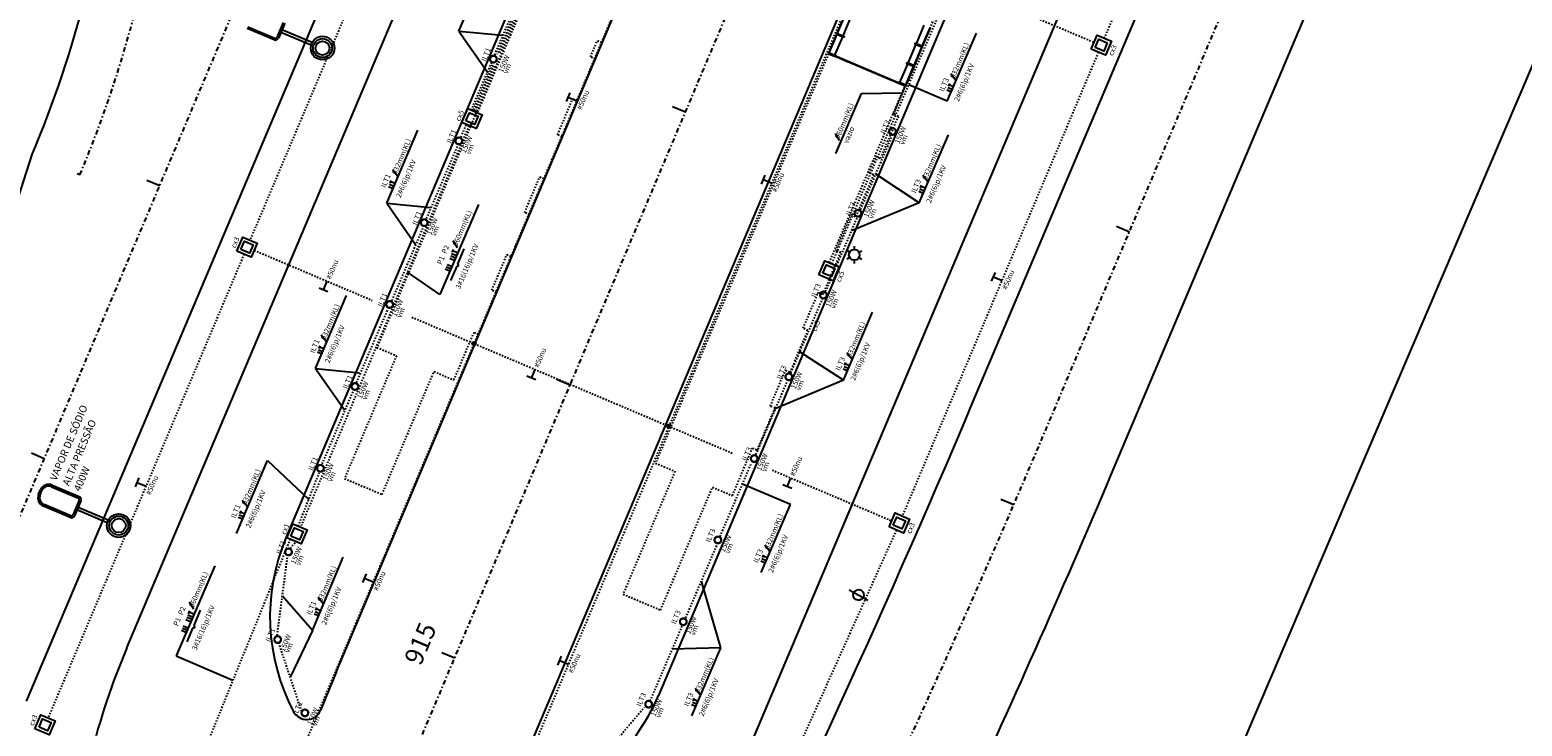
# Model space of a CAD drawing. Units: metres. Extents: x -239 to 680118, y -1942 to 7190304.
# Drawn here: x 481 to 582, y 949 to 996 of the extents above; entities that cross this region are included whole.
import ezdxf
from ezdxf.enums import TextEntityAlignment as Align

# ---------------------------------------------------------------- set-up
doc = ezdxf.new("R2010")
doc.units = ezdxf.units.M
doc.linetypes.add('DASHDOT2', pattern=[12.7, 6.35, -3.175, 0, -3.175])
doc.linetypes.add('DASHED2', pattern=[0.375, 0.25, -0.125])
for name, color, linetype in [('005', 8, 'Continuous'), ('BASE ELETRICA', 51, 'Continuous'), ('ELÉTRIC TUBULAC', 5, 'DASHED2'), ('ELÉTRICA CX', 1, 'Continuous'), ('ELÉTRICA GERAL', 1, 'Continuous'), ('ELÉTRICA GERAL 01', 7, 'Continuous'), ('ELÉTRICA POST+LUMINÁRIAS', 1, 'Continuous'), ('ELÉTRICA TEXTO 03', 3, 'Continuous'), ('ILUMINACAO', 7, 'Continuous'), ('L-POSTE ILUMINAÇÃO', 2, 'Continuous'), ('L-POSTE REDONDO', 1, 'Continuous'), ('MEIO FIO NÍVEL PISO VIADUTO', 7, 'Continuous'), ('PG_EST', 7, 'DASHDOT2'), ('STALBL', 7, 'Continuous')]:
    doc.layers.add(name, color=color, linetype=linetype)
doc.styles.add('REGUA140', font='simplex.shx')
doc.styles.add('ROMANS', font='romans.shx', dxfattribs={"height": 1.25})

# ---------------------------------------------------------------- blocks, each defined once
blk = doc.blocks.new('LBL_TIC')
at = {"layer": 'STALBL'}
blk.add_line((0, 0), (0, 0.0125), dxfattribs=at)
blk = doc.blocks.new('sta_tic')
at = {"layer": 'STALBL'}
blk.add_line((0, 0), (0, 0.0125), dxfattribs=at)
blk = doc.blocks.new('ESTACAO SOLAR1')
at = {"layer": '005'}
for p, q in [((-56.68, 4.24), (-56.68, 3.88)), ((-56.65, 4.19), (-56.65, -1.19)), ((-56.63, 4.18), (-56.63, -0.09)), ((-56.63, 4.18), (-56.63, -1.18)), ((-55.25, 4.24), (-55.25, 3.88)), ((-55.25, 4.24), (-55.25, 3.88)), ((-56.68, -0.88), (-56.68, 3.88)), ((-56.68, 2.87), (-56.68, 3.88)), ((-56.68, -0.88), (-56.68, 3.88)), ((-56.6, 3.88), (-55.25, 3.88)), ((-55.18, 3.88), (-53.83, 3.88)), ((-56.68, -1.24), (-56.68, -0.88)), ((-56.63, -0.09), (-56.63, -1.18)), ((-56.6, -0.88), (-55.25, -0.88)), ((-55.25, -1.24), (-55.25, -0.88)), ((-55.18, -0.88), (-53.83, -0.88)), ((-53.83, -1.24), (-53.83, -0.88)), ((-53.75, -0.88), (-52.4, -0.88))]:
    blk.add_line(p, q, dxfattribs=at)
at = {"layer": '005', "linetype": 'DASHED2', "ltscale": 0.2}
blk.add_lwpolyline([(-86.68, 2.89), (-95.68, 2.89), (-95.68, 0.14), (-86.68, 0.14), (-86.68, -1.32), (-83.19, -1.32), (-83.19, -1.67), (-80.12, -1.67), (-80.12, -1.32), (-77.49, -1.32), (-77.49, -1.67), (-74.42, -1.67), (-74.42, -1.32), (-71.79, -1.32), (-71.79, -1.67), (-68.72, -1.67), (-68.72, -1.32), (-66.09, -1.32), (-66.09, -1.67), (-63.02, -1.67), (-63.02, -1.32), (-61.82, -1.32), (-61.82, -1.67), (-58.74, -1.67), (-58.74, -1.32), (-56.68, -1.32), (-56.68, 4.32), (-86.68, 4.32), (-86.68, 2.89)], dxfattribs=at)
at = {"layer": '005'}
for points in [[(-56.67, 4.31), (-56.61, 4.31), (-56.61, 4.32), (-56.67, 4.32)], [(-56.63, 4.18), (-56.63, 4.18), (-56.63, 4.2), (-56.65, 4.2), (-56.65, 4.19), (-56.65, 4.19), (-56.65, 4.2), (-56.63, 4.2)], [(-55.24, 4.31), (-55.19, 4.31), (-55.19, 4.32), (-55.24, 4.32)], [(-55.24, 4.31), (-55.19, 4.31), (-55.19, 4.32), (-55.24, 4.32)], [(-56.67, -1.31), (-56.61, -1.31), (-56.61, -1.32), (-56.67, -1.32)], [(-56.63, -1.18), (-56.63, -1.18), (-56.63, -1.2), (-56.65, -1.2), (-56.65, -1.19), (-56.65, -1.19), (-56.65, -1.2), (-56.63, -1.2)], [(-55.24, -1.31), (-55.19, -1.31), (-55.19, -1.32), (-55.24, -1.32)], [(-53.82, -1.31), (-53.76, -1.31), (-53.76, -1.32), (-53.82, -1.32)]]:
    blk.add_lwpolyline(points, close=True, dxfattribs=at)
for points in [[(-56.63, 4.31), (-56.65, 4.31), (-56.65, 4.27, -0.169181), (-56.63, 4.27)], [(-56.61, 4.32), (-56.62, 4.32, -0.314486), (-56.6, 4.32), (-56.61, 4.32), (-56.61, 4.31), (-56.6, 4.31, -0.314485), (-56.62, 4.31), (-56.61, 4.31)], [(-55.24, 4.32), (-55.23, 4.32, 0.314486), (-55.26, 4.32), (-55.25, 4.32), (-55.25, 4.31), (-55.26, 4.31, 0.314485), (-55.23, 4.31), (-55.24, 4.31)], [(-55.24, 4.32), (-55.23, 4.32, 0.314486), (-55.26, 4.32), (-55.25, 4.32), (-55.25, 4.31), (-55.26, 4.31, 0.314485), (-55.23, 4.31), (-55.24, 4.31)], [(-55.2, 4.31), (-55.23, 4.31), (-55.23, 4.27, -0.169181), (-55.2, 4.27)], [(-55.2, 4.31), (-55.23, 4.31), (-55.23, 4.27, -0.169181), (-55.2, 4.27)], [(-55.19, 4.32), (-55.2, 4.32, -0.314486), (-55.17, 4.32), (-55.18, 4.32), (-55.18, 4.31), (-55.17, 4.31, -0.314485), (-55.2, 4.31), (-55.19, 4.31)], [(-55.19, 4.32), (-55.2, 4.32, -0.314486), (-55.17, 4.32), (-55.18, 4.32), (-55.18, 4.31), (-55.17, 4.31, -0.314485), (-55.2, 4.31), (-55.19, 4.31)], [(-56.63, -1.31), (-56.65, -1.31), (-56.65, -1.27, 0.169181), (-56.63, -1.27)], [(-56.61, -1.32), (-56.62, -1.32, 0.314486), (-56.6, -1.32), (-56.61, -1.32), (-56.61, -1.31), (-56.6, -1.31, 0.314485), (-56.62, -1.31), (-56.61, -1.31)], [(-55.24, -1.32), (-55.23, -1.32, -0.314486), (-55.26, -1.32), (-55.25, -1.32), (-55.25, -1.31), (-55.26, -1.31, -0.314485), (-55.23, -1.31), (-55.24, -1.31)], [(-55.2, -1.31), (-55.23, -1.31), (-55.23, -1.27, 0.169181), (-55.2, -1.27)], [(-55.19, -1.32), (-55.2, -1.32, 0.314486), (-55.17, -1.32), (-55.18, -1.32), (-55.18, -1.31), (-55.17, -1.31, 0.314485), (-55.2, -1.31), (-55.19, -1.31)], [(-53.82, -1.32), (-53.81, -1.32, -0.314486), (-53.83, -1.32), (-53.82, -1.32), (-53.82, -1.31), (-53.83, -1.31, -0.314485), (-53.81, -1.31), (-53.82, -1.31)], [(-53.78, -1.31), (-53.8, -1.31), (-53.8, -1.27, 0.169181), (-53.78, -1.27)], [(-53.76, -1.32), (-53.77, -1.32, 0.314486), (-53.75, -1.32), (-53.76, -1.32), (-53.76, -1.31), (-53.75, -1.31, 0.314485), (-53.77, -1.31), (-53.76, -1.31)]]:
    blk.add_lwpolyline(points, format="xyb", close=True, dxfattribs=at)
for points in [[(-56.61, 4.31), (-55.25, 4.31), (-55.25, 4.32), (-56.61, 4.32), (-56.61, 4.31)], [(-56.6, 4.24), (-56.6, 3.88)], [(-55.18, 4.31), (-53.82, 4.31), (-53.82, 4.32), (-55.18, 4.32), (-55.18, 4.31)], [(-55.18, 4.24), (-55.18, 3.88)], [(-55.18, 4.24), (-55.18, 3.88)], [(-56.6, -1.24), (-56.6, -0.88)], [(-55.18, -1.24), (-55.18, -0.88)], [(-53.75, -1.24), (-53.75, -0.88)], [(-56.61, -1.31), (-55.25, -1.31), (-55.25, -1.32), (-56.61, -1.32), (-56.61, -1.31)], [(-55.18, -1.31), (-53.82, -1.31), (-53.82, -1.32), (-55.18, -1.32), (-55.18, -1.31)], [(-53.76, -1.31), (-52.4, -1.31), (-52.4, -1.32), (-53.76, -1.32), (-53.76, -1.31)]]:
    blk.add_lwpolyline(points, dxfattribs=at)
for centre, radius in [((-56.64, 4.24), 0.0381), ((-56.64, 4.24), 0.035), ((-55.22, 4.24), 0.0381), ((-55.22, 4.24), 0.0381), ((-55.22, 4.24), 0.035), ((-55.22, 4.24), 0.035), ((-56.64, -1.24), 0.0381), ((-56.64, -1.24), 0.035), ((-55.22, -1.24), 0.0381), ((-55.22, -1.24), 0.035), ((-53.79, -1.24), 0.0381), ((-53.79, -1.24), 0.035)]:
    blk.add_circle(centre, radius, dxfattribs=at)
at = {"layer": '005', "extrusion": (0, 0, -1)}
for centre in [(-56.64, 3.88), (-55.22, 3.88), (-55.22, 3.88)]:
    blk.add_ellipse(centre, major_axis=(0, 0.104), ratio=0.365185, start_param=1.570796, end_param=4.712389, dxfattribs=at)
at = {"layer": '005'}
for centre in [(-56.64, -0.88), (-55.22, -0.88), (-53.79, -0.88)]:
    blk.add_ellipse(centre, major_axis=(0, 0.104), ratio=0.365185, start_param=4.712389, end_param=7.853982, dxfattribs=at)
blk = doc.blocks.new('ESTACAO SOLAR2')
at = {"layer": '005', "linetype": 'DASHED2', "ltscale": 0.2}
for points in [[(-86.81, 2.89), (-95.81, 2.89), (-95.81, 0.14), (-86.81, 0.14), (-86.81, -1.32), (-83.32, -1.32), (-83.32, -1.67), (-80.24, -1.67), (-80.24, -1.32), (-77.62, -1.32), (-77.62, -1.67), (-74.54, -1.67), (-74.54, -1.32), (-71.92, -1.32), (-71.92, -1.67), (-68.84, -1.67), (-68.84, -1.32), (-66.22, -1.32), (-66.22, -1.67), (-63.14, -1.67), (-63.14, -1.32), (-61.94, -1.32), (-61.94, -1.67), (-58.87, -1.67)], [(-56.81, 4.32), (-86.81, 4.32), (-86.81, 2.89)]]:
    blk.add_lwpolyline(points, dxfattribs=at)
blk = doc.blocks.new('PosteRedondo')
at = {"layer": 'L-POSTE REDONDO'}
blk.add_line((678201.32, 7186884.46), (678202.58, 7186883.76), dxfattribs=at)
blk.add_ellipse((678201.95, 7186884.11), major_axis=(-0.255, 0.255), ratio=1, start_param=-1.291175, end_param=4.99201, dxfattribs=at)
blk = doc.blocks.new('POSTE')
at = {"layer": 'L-POSTE ILUMINAÇÃO', "color": 1}
for p, q in [((-0.31, 0.18), (-0.5, 0.29)), ((0, 0.36), (0, 0.58)), ((0.31, 0.18), (0.5, 0.29)), ((-0.31, -0.18), (-0.5, -0.29)), ((0, -0.36), (0, -0.58)), ((0.31, -0.18), (0.5, -0.29))]:
    blk.add_line(p, q, dxfattribs=at)
blk.add_ellipse((0, 0), major_axis=(-0.264, 0.245), ratio=1, start_param=3.907711, end_param=10.190896, dxfattribs=at)
blk = doc.blocks.new('rrt')
at = {"layer": 'ELÉTRICA GERAL'}
for p, q in [((-17, 0), (-17, 32)), ((0, 0), (0, 32)), ((11, 32), (31, 32)), ((21, 0), (21, 32))]:
    blk.add_line(p, q, dxfattribs=at)

msp = doc.modelspace()

# ---------------------------------------------------------------- hatches: boundary and pattern name
at = {"layer": 'ELÉTRIC TUBULAC'}
for points in [[(510.86, 974.432, 1), (510.798, 974.287, 1)], [(524.016, 968.86, 1), (523.955, 968.715, 1)]]:
    msp.add_hatch(color=256, dxfattribs=at).paths.add_polyline_path(points)

# ---------------------------------------------------------------- linework, layer by layer
at = {"layer": 'ELÉTRIC TUBULAC', "ltscale": 0.1}
for p, q in [((565.322, 1103.269), (483.586, 909.921)), ((572.923, 1084.542), (500.616, 913.498)), ((566.557, 1026.172), (553.366, 994.968)), ((521.797, 1015.098), (511.052, 989.95)), ((508.936, 1012.637), (495.705, 981.339)), ((509.592, 1012.842), (552.683, 994.7)), ((534.806, 979.829), (545.699, 1005.164)), ((534.983, 979.753), (545.876, 1005.088)), ((512.229, 993.857), (514.35, 998.823)), ((514.439, 998.701), (512.384, 993.892)), ((514.541, 998.672), (512.5, 993.896)), ((510.647, 990.112), (512.004, 993.29)), ((512.076, 993.17), (510.753, 990.074)), ((552.966, 994.023), (539.735, 962.726)), ((512.166, 993.113), (510.85, 990.033)), ((509.953, 988.303), (510.314, 989.148)), ((510.483, 989.071), (499.121, 961.981)), ((536.925, 983.4), (539.041, 988.353)), ((507.627, 982.794), (509.749, 987.76)), ((505.297, 977.274), (507.419, 982.24)), ((535.308, 979.616), (536.689, 982.849)), ((495.306, 980.395), (482.075, 949.097)), ((495.988, 980.663), (503.957, 977.281)), ((534.561, 977.868), (534.905, 978.673)), ((532.213, 972.373), (534.341, 977.354)), ((502.902, 971.734), (505.024, 976.7)), ((506.624, 976.15), (528.285, 966.958)), ((500.582, 966.237), (502.704, 971.203)), ((529.861, 966.868), (531.978, 971.822)), ((527.439, 961.345), (529.561, 966.311)), ((498.966, 962.046), (500.383, 965.641)), ((530.953, 965.826), (539.029, 962.399)), ((498.418, 961.163), (490.949, 942.769)), ((498.435, 960.552), (498.814, 960.997)), ((539.336, 961.781), (525.372, 930.793)), ((497.543, 954.677), (498.24, 959.972)), ((525.124, 955.85), (527.246, 960.816)), ((524.86, 955.29), (522.729, 950.303)), ((499.205, 949.518), (497.645, 954.175)), ((518.815, 945.676), (522.33, 949.827))]:
    msp.add_line(p, q, dxfattribs=at)
at = {"layer": 'ELÉTRICA CX'}
for points in [[(552.484, 994.228), (552.883, 995.172), (553.848, 994.764), (553.449, 993.819)], [(552.758, 994.339), (552.994, 994.897), (553.574, 994.653), (553.337, 994.094)], [(510.012, 989.276), (510.411, 990.22), (511.377, 989.812), (510.977, 988.868)], [(510.287, 989.387), (510.523, 989.946), (511.102, 989.701), (510.866, 989.142)], [(494.823, 980.599), (495.222, 981.543), (496.188, 981.135), (495.788, 980.19)], [(495.098, 980.71), (495.334, 981.268), (495.913, 981.024), (495.677, 980.465)], [(534.101, 979.013), (534.501, 979.957), (535.466, 979.549), (535.067, 978.605)], [(534.376, 979.124), (534.612, 979.683), (535.191, 979.438), (534.955, 978.879)], [(498.201, 961.256), (498.6, 962.2), (499.566, 961.792), (499.166, 960.848)], [(538.853, 961.985), (539.253, 962.93), (540.218, 962.522), (539.819, 961.577)], [(539.128, 962.097), (539.364, 962.655), (539.943, 962.41), (539.707, 961.852)], [(498.475, 961.367), (498.712, 961.926), (499.291, 961.681), (499.055, 961.122)], [(481.193, 948.356), (481.592, 949.301), (482.557, 948.893), (482.158, 947.948)], [(481.467, 948.468), (481.704, 949.026), (482.283, 948.781), (482.047, 948.223)]]:
    msp.add_lwpolyline(points, close=True, dxfattribs=at)
at = {"layer": 'ELÉTRICA GERAL'}
for p, q in [((517.065, 990.698), (517.318, 991.297)), ((517.192, 990.997), (517.779, 990.749)), ((530.231, 985.132), (530.484, 985.732)), ((530.357, 985.432), (530.944, 985.184)), ((509.482, 979.981), (509.185, 980.107)), ((509.551, 980.143), (509.254, 980.269)), ((509.616, 980.296), (509.319, 980.421)), ((509.362, 980.523), (509.441, 980.71)), ((509.698, 980.491), (509.401, 980.617)), ((509.174, 979.254), (508.878, 979.379)), ((509.238, 979.403), (508.941, 979.528)), ((509.303, 979.556), (509.006, 979.681)), ((545.764, 978.565), (546.018, 979.165)), ((500.966, 977.859), (500.367, 978.112)), ((500.667, 977.985), (500.915, 978.572)), ((545.891, 978.865), (546.478, 978.617)), ((514.997, 971.905), (514.398, 972.158)), ((514.697, 972.032), (514.945, 972.619)), ((487.977, 964.694), (488.23, 965.293)), ((488.103, 964.994), (488.69, 964.746)), ((531.973, 964.701), (532.221, 965.288)), ((532.273, 964.575), (531.673, 964.828)), ((503.318, 958.234), (503.571, 958.833)), ((503.444, 958.533), (504.031, 958.285)), ((491.817, 955.905), (491.52, 956.031)), ((491.563, 956.133), (491.642, 956.319)), ((491.9, 956.101), (491.603, 956.226)), ((491.376, 954.863), (491.079, 954.989)), ((491.44, 955.012), (491.143, 955.138)), ((491.504, 955.165), (491.207, 955.291)), ((491.683, 955.591), (491.386, 955.716)), ((491.752, 955.752), (491.455, 955.878)), ((516.483, 952.668), (516.737, 953.268)), ((516.61, 952.968), (517.197, 952.72))]:
    msp.add_line(p, q, dxfattribs=at)
for centre, radius in [((510.829, 974.36), 0.123), ((510.829, 974.36), 0.0785), ((523.985, 968.787), 0.123), ((523.985, 968.787), 0.0785)]:
    msp.add_circle(centre, radius, dxfattribs=at)
at = {"layer": 'ELÉTRICA GERAL 01'}
for p, q in [((509.811, 995.452), (511.897, 1000.387)), ((504.942, 983.837), (507.029, 988.772)), ((509.742, 979.731), (510.174, 980.753)), ((509.273, 978.621), (509.68, 979.583)), ((509.68, 979.583), (509.808, 979.599)), ((509.808, 979.599), (509.742, 979.731)), ((500.138, 972.674), (502.225, 977.609)), ((494.803, 961.534), (496.889, 966.469)), ((499.916, 955.003), (502.003, 959.938)), ((491.944, 955.341), (492.375, 956.362)), ((491.474, 954.23), (491.881, 955.192)), ((491.881, 955.192), (492.01, 955.208)), ((492.01, 955.208), (491.944, 955.341))]:
    msp.add_line(p, q, dxfattribs=at)
at = {"layer": 'ELÉTRICA GERAL 01', "ltscale": 0.1}
for p, q in [((509.811, 995.452), (511.75, 992.665)), ((509.811, 995.452), (512.762, 995.172)), ((542.773, 990.718), (544.734, 995.307)), ((535.244, 987.202), (536.974, 991.252)), ((536.974, 991.252), (539.736, 991.294)), ((542.773, 990.718), (540.177, 991.834)), ((540.883, 983.867), (542.844, 988.456)), ((540.883, 983.867), (537.945, 985.789)), ((504.942, 983.837), (506.882, 981.05)), ((504.942, 983.837), (507.893, 983.557)), ((511.124, 983.742), (508.528, 977.668)), ((540.883, 983.867), (536.314, 981.972)), ((508.528, 977.668), (506.337, 979.18)), ((535.763, 971.883), (537.724, 976.472)), ((535.763, 971.883), (532.772, 973.839)), ((500.138, 972.674), (502.078, 969.886)), ((500.138, 972.674), (503.089, 972.393)), ((535.763, 971.883), (531.194, 969.987)), ((496.889, 966.469), (499.674, 963.843)), ((532.181, 963.5), (528.953, 964.88)), ((530.22, 958.911), (532.181, 963.5)), ((493.325, 959.352), (490.73, 953.277)), ((527.494, 953.817), (526.185, 958.333)), ((499.916, 955.003), (497.891, 957.325)), ((499.916, 955.003), (498.425, 951.846)), ((490.73, 953.277), (494.552, 951.644)), ((527.494, 953.817), (524.198, 953.745)), ((525.533, 949.227), (527.494, 953.817))]:
    msp.add_line(p, q, dxfattribs=at)
at = {"layer": 'ELÉTRICA GERAL 01'}
msp.add_lwpolyline([(402.992, 877.612), (522.311, 1156.869), (632.151, 1109.937), (512.832, 830.68)], close=True, dxfattribs=at)
at = {"layer": 'ELÉTRICA POST+LUMINÁRIAS'}
for p, q in [((497.332, 994.853), (495.523, 995.619)), ((497.377, 994.959), (495.567, 995.724)), ((497.944, 996.027), (497.517, 995.016)), ((498.05, 995.982), (497.623, 994.971)), ((499.836, 994.5), (497.789, 995.365)), ((499.903, 994.674), (497.862, 995.537)), ((481.438, 964.191), (481.562, 964.485)), ((481.544, 964.147), (481.668, 964.441)), ((482.318, 964.704), (484.127, 963.939)), ((482.362, 964.81), (484.172, 964.045)), ((483.572, 962.626), (481.763, 963.391)), ((483.617, 962.732), (481.807, 963.497)), ((484.184, 963.799), (483.757, 962.789)), ((484.29, 963.754), (483.863, 962.744)), ((486.076, 962.272), (484.029, 963.137)), ((486.143, 962.447), (484.102, 963.31))]:
    msp.add_line(p, q, dxfattribs=at)
for centre, radius in [((500.607, 994.305), 0.795), ((500.607, 994.305), 0.64), ((500.607, 994.305), 0.47), ((486.847, 962.078), 0.795), ((486.847, 962.078), 0.64), ((486.847, 962.078), 0.47)]:
    msp.add_circle(centre, radius, dxfattribs=at)
for centre, radius, start, end in [((497.419, 995.058), 0.222, 247.08433, 337.08433), ((497.419, 995.058), 0.107, 247.08433, 337.08433), ((482, 963.954), 0.611, 157.08433, 247.08433), ((482, 963.954), 0.496, 157.08433, 247.08433), ((482.125, 964.248), 0.611, 67.08433, 157.08433), ((482.125, 964.248), 0.496, 67.08433, 157.08433), ((484.086, 963.841), 0.222, 337.08433, 67.08433), ((484.086, 963.841), 0.107, 337.08433, 67.08433), ((483.659, 962.83), 0.222, 247.08433, 337.08433), ((483.659, 962.83), 0.107, 247.08433, 337.08433)]:
    msp.add_arc(centre, radius, start, end, dxfattribs=at)
at = {"layer": 'ELÉTRICA TEXTO 03'}
for p, q in [((543.004, 992.596), (543.332, 992.174)), ((535.502, 988.069), (535.217, 988.544)), ((505.325, 986.108), (505.653, 985.686)), ((541.115, 985.745), (541.442, 985.323)), ((509.714, 980.833), (509.429, 981.308)), ((500.521, 974.944), (500.849, 974.522)), ((535.994, 973.761), (536.322, 973.339)), ((495.186, 963.805), (495.513, 963.382)), ((530.451, 960.789), (530.779, 960.367)), ((491.915, 956.442), (491.631, 956.917)), ((500.299, 957.274), (500.627, 956.851)), ((525.764, 951.106), (526.092, 950.683))]:
    msp.add_line(p, q, dxfattribs=at)
at = {"layer": 'ILUMINACAO', "const_width": 0.15}
for points in [[(511.925, 993.641, 1), (512.346, 993.481, 1)], [(509.592, 988.122, 1), (510.012, 987.962, 1)], [(538.866, 988.758, 1), (539.286, 988.598, 1)], [(536.532, 983.239, 1), (536.953, 983.079, 1)], [(507.259, 982.602, 1), (507.679, 982.442, 1)], [(504.925, 977.083, 1), (505.346, 976.923, 1)], [(534.199, 977.719, 1), (534.62, 977.559, 1)], [(531.866, 972.2, 1), (532.286, 972.04, 1)], [(502.584, 971.543, 1), (503.004, 971.383, 1)], [(500.25, 966.024, 1), (500.671, 965.864, 1)], [(529.533, 966.68, 1), (529.953, 966.52, 1)], [(527.077, 961.189, 1), (527.498, 961.028, 1)], [(498.097, 960.381, 1), (498.517, 960.221, 1)], [(524.744, 955.669, 1), (525.164, 955.509, 1)], [(497.364, 954.468, 1), (497.784, 954.308, 1)], [(522.404, 950.106, 1), (522.825, 949.946, 1)], [(499.205, 949.518, 1), (499.625, 949.358, 1)]]:
    msp.add_lwpolyline(points, format="xyb", close=True, dxfattribs=at)
at = {"layer": 'MEIO FIO NÍVEL PISO VIADUTO'}
for p, q in [((536.11, 1081.519), (480.609, 950.229)), ((544.439, 970.241), (583.615, 1062.914)), ((544.439, 970.241), (583.615, 1062.914)), ((487.394, 953.823), (532.986, 1061.672)), ((554.11, 966.152), (592.822, 1057.727)), ((535.682, 1050.073), (498.131, 961.243)), ((571.17, 1045.931), (526.096, 939.307)), ((501.543, 952.237), (539.58, 1042.215)), ((560.828, 1039.443), (523.276, 950.613)), ((514.418, 946.737), (552.429, 1036.653)), ((468.703, 948.887), (481.003, 987.115))]:
    msp.add_line(p, q, dxfattribs=at)
for centre, radius, start, end in [((411.922, 1016.318), 75, 337.08433, 345.8571), ((-141.535, 1260.229), 744.75, 333.419704, 337.084301), ((-141.535, 1260.229), 755.25, 333.215396, 337.084301), ((510.703, 955.928), 13.65, 157.08433, 208.01372), ((533.448, 934.354), 50, 157.08433, 174.83712), ((639.705, 893.831), 150, 157.08433, 158.16761), ((510.703, 955.928), 13.65, 286.16088, 337.08433), ((499.536, 949.987), 1, 208.01372, 338.16761)]:
    msp.add_arc(centre, radius, start, end, dxfattribs=at)
at = {"layer": 'PG_EST', "lineweight": -2, "ltscale": 0.05, "flags": 128}
for points in [[(484.226, 985.752, 0.0887237), (490.339, 1012.709), (490.677, 1020.067, -0.0922272), (494.554, 1036.629), (543.407, 1147.855)], [(447.3, 858.68, 0.016528), (460.612, 906.43, -0.0403028), (475.773, 952.273), (556.152, 1142.41)], [(462.479, 852.195, -0.009414), (471.192, 868.884, 0.0250156), (492.939, 913.906), (584.429, 1130.328)], [(482.275, 843.737, -0.002403), (486.191, 849.789, 0.044811), (549.274, 968.197), (601.126, 1090.852, 0.0248348), (611.346, 1118.827)]]:
    msp.add_lwpolyline(points, format="xyb", dxfattribs=at)

# ---------------------------------------------------------------- block references
at = {"layer": 'BASE ELETRICA'}
for name, p, rotation in [('ESTACAO SOLAR2', (542.057, 1052.378), 67.08431951517946), ('ESTACAO SOLAR1', (560.804, 1044.453), 67.08553198168272)]:
    msp.add_blockref(name, p, dxfattribs=dict(at, rotation=rotation))
for name, p, xscale, yscale, zscale, rotation in [('sta_tic', (525.098, 989.979), 75.03151260504204, 75.03151260504202, 75.03151260504202, 67.08432726065148), ('LBL_TIC', (484.226, 985.752), 15.00600240096039, 15.00600240096039, 15.00600240096039, 67.08432726189959), ('LBL_TIC', (484.226, 985.752), 15.00600240096039, 15.00600240096039, 15.00600240096039, 67.08432726189959), ('sta_tic', (489.614, 985.013), 75.03001200480193, 75.03001200480193, 75.03001200480193, 67.08432726063826), ('sta_tic', (489.614, 985.013), 15.00600240096038, 15.00600240096039, 15.00600240096039, 67.08432726063826), ('sta_tic', (555.063, 981.889), 75.03001200480193, 75.03001200480193, 75.03001200480193, 67.0843012520803), ('sta_tic', (555.063, 981.889), 15.00600240096039, 15.00600240096039, 15.00600240096039, 67.0843012520803), ('sta_tic', (517.31, 971.558), 75.03151260504204, 75.03151260504202, 75.03151260504202, 67.08432726065148), ('sta_tic', (481.826, 966.591), 75.03001200480193, 75.03001200480193, 75.03001200480193, 67.08432726063826), ('sta_tic', (547.259, 963.474), 75.03001200480193, 75.03001200480193, 75.03001200480193, 66.69206582574972), ('sta_tic', (547.259, 963.474), 15.00600240096039, 15.00600240096039, 15.00600240096039, 66.69206582574972), ('LBL_TIC', (509.523, 953.136), 75.03151260504204, 75.03151260504202, 75.03151260504202, 67.08432726065148)]:
    msp.add_blockref(name, p, dxfattribs=dict(at, xscale=xscale, yscale=yscale, zscale=zscale, rotation=rotation))
at = {"layer": 'ELÉTRICA GERAL', "xscale": 0.01, "yscale": 0.01, "zscale": 0.01, "rotation": 67.08432725669714}
for p in [(543.107, 991.506), (505.42, 984.967), (541.217, 984.655), (500.616, 973.804), (536.096, 972.67), (495.281, 962.664), (530.554, 959.699), (500.394, 956.133), (525.866, 950.015)]:
    msp.add_blockref('rrt', p, dxfattribs=at)
at = {"layer": 'L-POSTE ILUMINAÇÃO', "lineweight": -2, "xscale": 1.004999999987605, "yscale": 1.005, "zscale": 1.005, "rotation": 358.8953333425909}
msp.add_blockref('POSTE', (536.496, 980.351), dxfattribs=at)
at = {"layer": 'L-POSTE REDONDO', "linetype": 'Continuous'}
msp.add_blockref('PosteRedondo', (-677665.169, -7185926.715), dxfattribs=at)

# ---------------------------------------------------------------- texts
at = {"layer": 'ELÉTRICA POST+LUMINÁRIAS', "style": 'ROMANS'}
for s, p in [('VAPOR DE SÓDIO', (482.641, 965.072)), ('ALTA PRESSÃO', (483.496, 964.711)), ('400W', (484.245, 964.342))]:
    msp.add_text(s, height=0.5, rotation=67.08433, dxfattribs=at).set_placement(p)
at = {"layer": 'ELÉTRICA TEXTO 03', "style": 'REGUA140'}
for s, p in [('ILT1', (511.616, 993.366)), ('032mm(KL)', (543.27, 992.22)), ('cx3', (553.944, 993.745)), ('150W', (512.768, 992.623)), ('vm', (513.091, 992.541)), ('2#6(6)p/1KV', (543.545, 990.665)), ('ILT3', (542.534, 991.335)), ('#50nu', (518.078, 990.105)), ('060mm(KL)', (535.482, 988.136)), ('cx5', (509.875, 989.331)), ('ILT3', (538.557, 988.483)), ('032mm(KL)', (505.591, 985.732)), ('ILT1', (509.283, 987.846)), ('150W', (510.254, 987.181)), ('vazio', (536.066, 987.841)), ('150W', (539.527, 987.817)), ('vm', (539.85, 987.735)), ('vm', (510.577, 987.099)), ('032mm(KL)', (541.381, 985.369)), ('2#6(6)p/1KV', (505.865, 984.177)), ('2#6(6)p/1KV', (541.655, 983.814)), ('ILT1', (504.855, 984.847)), ('#50nu', (531.244, 984.539)), ('ILT3', (540.645, 984.484)), ('ILT1', (506.95, 982.327)), ('060mm(KL)', (509.694, 980.9)), ('ILT3', (536.223, 982.963)), ('150W', (537.427, 982.843)), ('vm', (537.75, 982.761)), ('150W', (507.92, 981.661)), ('vm', (508.243, 981.579)), ('cx3', (494.72, 980.777)), ('3#16(16)p/1KV', (509.889, 978.014)), ('P1', (508.639, 979.653)), ('P2', (508.952, 980.393)), ('#50nu', (501.156, 978.66)), ('cx5', (535.553, 978.484)), ('#50nu', (546.777, 977.972)), ('ILT3', (533.89, 977.444)), ('ILT1', (504.616, 976.808)), ('150W', (505.587, 976.142)), ('150W', (534.861, 976.778)), ('vm', (535.184, 976.696)), ('032mm(KL)', (500.787, 974.568)), ('vm', (505.91, 976.06)), ('2#6(6)p/1KV', (501.061, 973.013)), ('cx5', (533.917, 975.147)), ('032mm(KL)', (536.26, 973.385)), ('ILT1', (500.051, 973.683)), ('#50nu', (515.186, 972.707)), ('2#6(6)p/1KV', (536.535, 971.83)), ('ILT3', (535.524, 972.5)), ('ILT1', (502.275, 971.268)), ('ILT3', (531.557, 971.925)), ('150W', (532.527, 971.259)), ('150W', (503.245, 970.602)), ('vm', (503.568, 970.52)), ('vm', (532.851, 971.177)), ('ILT3', (529.224, 966.405)), ('150W', (530.194, 965.739)), ('ILT1', (499.941, 965.749)), ('150W', (500.912, 965.083)), ('vm', (530.517, 965.657)), ('#50nu', (532.462, 965.376)), ('#50nu', (488.99, 964.101)), ('032mm(KL)', (495.452, 963.428)), ('vm', (501.235, 965.001)), ('2#6(6)p/1KV', (495.726, 961.874)), ('ILT1', (494.716, 962.543)), ('cx1', (498.098, 961.434)), ('032mm(KL)', (530.718, 960.413)), ('cx3', (540.314, 961.503)), ('ILT1', (497.788, 960.106)), ('ILT3', (526.768, 960.913)), ('150W', (527.739, 960.247)), ('2#6(6)p/1KV', (530.992, 958.858)), ('150W', (498.758, 959.44)), ('vm', (499.082, 959.358)), ('vm', (528.062, 960.166)), ('ILT3', (529.982, 959.528)), ('060mm(KL)', (491.896, 956.51)), ('032mm(KL)', (500.565, 956.898)), ('#50nu', (504.331, 957.641)), ('2#6(6)p/1KV', (500.839, 955.343)), ('ILT1', (499.829, 956.012)), ('P2', (491.153, 956.003)), ('3#16(16)p/1KV', (492.09, 953.623)), ('ILT3', (524.435, 955.394)), ('150W', (525.405, 954.728)), ('P1', (490.84, 955.262)), ('ILT1', (497.055, 954.193)), ('vm', (525.728, 954.646)), ('150W', (498.025, 953.527)), ('vm', (498.348, 953.445)), ('#50nu', (517.496, 952.075)), ('032mm(KL)', (526.03, 950.729)), ('2#6(6)p/1KV', (526.304, 949.175)), ('ILT1', (498.896, 949.243)), ('ILT3', (522.095, 949.831)), ('150W', (523.066, 949.165)), ('ILT3', (525.294, 949.844)), ('cx3', (481.09, 948.535)), ('150W', (499.866, 948.577)), ('vm', (500.189, 948.495)), ('vm', (523.389, 949.083))]:
    msp.add_text(s, height=0.35, rotation=67.08433, dxfattribs=at).set_placement(p)
at = {"layer": 'PG_EST', "lineweight": -2, "ltscale": 0.05, "style": 'ROMANS'}
msp.add_text('915', height=1.25, rotation=67.08433, dxfattribs=at).set_placement((508.141, 953.72), align=Align.BOTTOM_CENTER)

doc.saveas('drawing.dxf')
